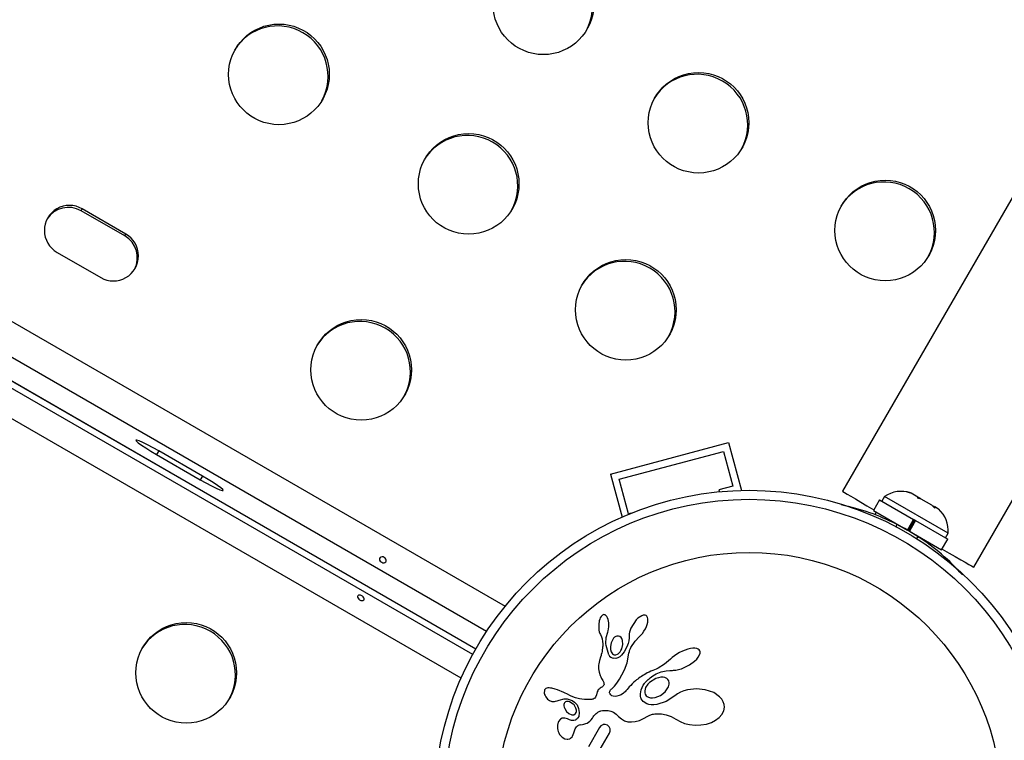
# Model space of a CAD drawing. Extents: x -118 to 920, y -16 to 684.
# Drawn here: x 649 to 658, y 438 to 444 of the extents above; entities that cross this region are included whole.
import ezdxf

# ---------------------------------------------------------------- set-up
doc = ezdxf.new("R2010")
doc.units = 0
doc.header["$LTSCALE"] = 0.125
doc.header["$MEASUREMENT"] = 0
doc.layers.add('CONTOUR', color=7, linetype='CONTINUOUS')

msp = doc.modelspace()

# ---------------------------------------------------------------- linework, layer by layer
at = {"layer": 'CONTOUR'}
for p, q in [((678.43535, 478.04989), (656.44526, 439.96195)), ((657.58409, 439.30445), (679.57417, 477.39239)), ((615.31521, 461.02182), (653.51925, 438.96471)), ((653.35856, 438.74583), (615.206, 460.77322)), ((653.23898, 438.54676), (615.09338, 460.57013)), ((653.13777, 438.3405), (614.96536, 460.37934)), ((646.23678, 442.65283), (653.26569, 438.59468)), ((646.23721, 442.65357), (653.26611, 438.59543)), ((649.84155, 442.39648), (649.8511, 442.41303)), ((650.22044, 442.17773), (649.84155, 442.39648)), ((650.22999, 442.19428), (649.8511, 442.41303)), ((650.22044, 442.17773), (650.22999, 442.19428)), ((649.63311, 442.03545), (650.01199, 441.8167)), ((650.51488, 440.31272), (650.49671, 440.28125)), ((650.89376, 440.09397), (650.51488, 440.31272)), ((654.43317, 440.11165), (655.45817, 440.3844)), ((654.50972, 440.06745), (655.41413, 440.30811)), ((655.41413, 440.30811), (655.49539, 440.00692)), ((655.45817, 440.3844), (655.57001, 439.96989)), ((650.49671, 440.28125), (650.8756, 440.0625)), ((650.89376, 440.09397), (650.8756, 440.0625)), ((654.43317, 440.11165), (654.53383, 439.73858)), ((654.59098, 439.76626), (654.50972, 440.06745)), ((655.49539, 440.00692), (655.37351, 439.97449)), ((655.37351, 439.97449), (655.37781, 439.95853)), ((656.76758, 439.88666), (656.71464, 439.79497)), ((656.76758, 439.88666), (657.06266, 439.7163)), ((656.81006, 439.91629), (656.78661, 439.87567)), ((657.36215, 439.59754), (656.81006, 439.91629)), ((657.005, 439.9561), (657.03466, 439.94897)), ((657.03982, 439.94599), (657.005, 439.9561)), ((657.03982, 439.94599), (657.03466, 439.94897)), ((657.09811, 439.91233), (657.03982, 439.94599)), ((657.09895, 439.90186), (657.09811, 439.91233)), ((657.12258, 439.89821), (657.09811, 439.91233)), ((657.12861, 439.89473), (657.09895, 439.90186)), ((657.12258, 439.89821), (657.12828, 439.89492)), ((657.21986, 439.84204), (657.12861, 439.89473)), ((656.71464, 439.79497), (657.00972, 439.62461)), ((657.24603, 439.81694), (657.21986, 439.84204)), ((657.22314, 439.84015), (657.21986, 439.84204)), ((657.22314, 439.84015), (657.23675, 439.83229)), ((657.23435, 439.82814), (657.23675, 439.83229)), ((657.23675, 439.83229), (657.24519, 439.82742)), ((657.24519, 439.82742), (657.24603, 439.81694)), ((657.27815, 439.80839), (657.24519, 439.82742)), ((654.61365, 439.77229), (654.59098, 439.76626)), ((656.72608, 439.75833), (656.73908, 439.78086)), ((656.84734, 439.71836), (656.84202, 439.70915)), ((657.00972, 439.62461), (657.06266, 439.7163)), ((657.01851, 439.61953), (657.07145, 439.71122)), ((657.07822, 439.70731), (657.06266, 439.7163)), ((656.91438, 439.67615), (656.91122, 439.65355)), ((657.07822, 439.70731), (657.02528, 439.61562)), ((657.07822, 439.70731), (657.07722, 439.70789)), ((657.07822, 439.70731), (657.35773, 439.54594)), ((657.02528, 439.61562), (657.01851, 439.61953)), ((657.02528, 439.61562), (657.30479, 439.45425)), ((657.08403, 439.55378), (657.10202, 439.56782)), ((657.30479, 439.45425), (657.35773, 439.54594)), ((657.3387, 439.55692), (657.36215, 439.59754)), ((657.16731, 439.52256), (657.1721, 439.53086)), ((654.3451, 438.86346), (654.34036, 438.85188)), ((654.35138, 438.87458), (654.3451, 438.86346)), ((654.35754, 438.88228), (654.35138, 438.87458)), ((654.36367, 438.88768), (654.35754, 438.88228)), ((654.36899, 438.8906), (654.36367, 438.88768)), ((654.3752, 438.89196), (654.36899, 438.8906)), ((654.38111, 438.89153), (654.3752, 438.89196)), ((654.38826, 438.88869), (654.38111, 438.89153)), ((654.39586, 438.88245), (654.38826, 438.88869)), ((654.4018, 438.87462), (654.39586, 438.88245)), ((654.40774, 438.86312), (654.4018, 438.87462)), ((654.41215, 438.85078), (654.40774, 438.86312)), ((654.71634, 438.88635), (654.70539, 438.88279)), ((654.72522, 438.88752), (654.71634, 438.88635)), ((654.73376, 438.88673), (654.72522, 438.88752)), ((654.7414, 438.8839), (654.73376, 438.88673)), ((654.74907, 438.87762), (654.7414, 438.8839)), ((654.75495, 438.86774), (654.74907, 438.87762)), ((654.75787, 438.85659), (654.75495, 438.86774)), ((654.75858, 438.84128), (654.75787, 438.85659)), ((654.3313, 438.80746), (654.33122, 438.77491)), ((654.33122, 438.77491), (654.33327, 438.75772)), ((654.33617, 438.83771), (654.3313, 438.80746)), ((654.34036, 438.85188), (654.33617, 438.83771)), ((654.41575, 438.83556), (654.41215, 438.85078)), ((654.41797, 438.81952), (654.41575, 438.83556)), ((654.41651, 438.76795), (654.41838, 438.78456)), ((654.41887, 438.8018), (654.41797, 438.81952)), ((654.41838, 438.78456), (654.41887, 438.8018)), ((654.6094, 438.77461), (654.60258, 438.75667)), ((654.65587, 438.84777), (654.6094, 438.77461)), ((654.73591, 438.76847), (654.74549, 438.78866)), ((654.74549, 438.78866), (654.75225, 438.80727)), ((654.75225, 438.80727), (654.75681, 438.82584)), ((654.75681, 438.82584), (654.75858, 438.84128)), ((654.33327, 438.75772), (654.33646, 438.74286)), ((654.33646, 438.74286), (654.34103, 438.72898)), ((654.34103, 438.72898), (654.34609, 438.71837)), ((654.34609, 438.71837), (654.34599, 438.7182)), ((654.34599, 438.7182), (654.35424, 438.70007)), ((654.35424, 438.70007), (654.36038, 438.68162)), ((654.39333, 438.64251), (654.3967, 438.6923)), ((654.3967, 438.6923), (654.40949, 438.7386)), ((654.40935, 438.73864), (654.4134, 438.75236)), ((654.4134, 438.75236), (654.41651, 438.76795)), ((654.51399, 438.7024), (654.50143, 438.70592)), ((654.52478, 438.69427), (654.51399, 438.7024)), ((654.53217, 438.6835), (654.52478, 438.69427)), ((654.59544, 438.69058), (654.59216, 438.66532)), ((654.59501, 438.71194), (654.59544, 438.69058)), ((654.59561, 438.72493), (654.5952, 438.712)), ((654.59817, 438.74069), (654.59561, 438.72493)), ((654.60258, 438.75667), (654.59817, 438.74069)), ((654.64743, 438.66202), (654.68153, 438.69867)), ((654.68138, 438.69878), (654.69581, 438.71245)), ((654.68153, 438.69867), (654.68138, 438.69878)), ((654.69581, 438.71245), (654.71036, 438.72922)), ((654.71036, 438.72922), (654.7239, 438.74808)), ((654.7239, 438.74808), (654.73591, 438.76847)), ((654.36038, 438.68162), (654.36493, 438.65921)), ((654.36435, 438.60179), (654.36243, 438.58666)), ((654.36512, 438.61015), (654.36435, 438.60179)), ((654.36493, 438.65921), (654.36628, 438.6377)), ((654.3657, 438.61887), (654.36512, 438.61015)), ((654.36609, 438.62804), (654.3657, 438.61887)), ((654.36628, 438.6377), (654.36609, 438.62804)), ((654.43317, 438.61664), (654.4338, 438.58994)), ((654.53054, 438.59392), (654.54023, 438.63352)), ((654.53783, 438.66792), (654.53217, 438.6835)), ((654.54023, 438.63352), (654.53783, 438.66792)), ((654.57484, 438.61316), (654.55056, 438.56818)), ((654.58543, 438.63991), (654.57484, 438.61316)), ((654.59216, 438.66532), (654.58543, 438.63991)), ((654.60323, 438.59171), (654.60657, 438.59871)), ((654.60657, 438.59871), (654.61099, 438.60695)), ((654.61099, 438.60695), (654.64743, 438.66202)), ((655.14787, 438.60007), (655.12603, 438.59733)), ((655.1652, 438.60009), (655.14787, 438.60007)), ((655.18264, 438.5972), (655.1652, 438.60009)), ((654.3468, 438.5237), (654.33811, 438.49408)), ((654.3513, 438.53833), (654.3468, 438.5237)), ((654.3537, 438.54658), (654.3513, 438.53833)), ((654.35718, 438.55991), (654.3537, 438.54658)), ((654.35986, 438.57201), (654.35718, 438.55991)), ((654.36243, 438.58666), (654.35986, 438.57201)), ((654.4338, 438.58994), (654.43961, 438.56904)), ((654.43961, 438.56904), (654.451, 438.55198)), ((654.49787, 438.51727), (654.47878, 438.51207)), ((654.51314, 438.52623), (654.49787, 438.51727)), ((654.4996, 438.5518), (654.50818, 438.5591)), ((654.50818, 438.5591), (654.51662, 438.56887)), ((654.52988, 438.54125), (654.51314, 438.52623)), ((654.51662, 438.56887), (654.52402, 438.58031)), ((654.52402, 438.58031), (654.53054, 438.59392)), ((654.55056, 438.56818), (654.52988, 438.54125)), ((654.57887, 438.47383), (654.59315, 438.557)), ((654.59315, 438.557), (654.59677, 438.57315)), ((654.59677, 438.57315), (654.59846, 438.57922)), ((654.59846, 438.57922), (654.60059, 438.58531)), ((654.60059, 438.58531), (654.60323, 438.59171)), ((654.9692, 438.51976), (654.95363, 438.50483)), ((654.98835, 438.53523), (654.9692, 438.51976)), ((655.00971, 438.54988), (654.98835, 438.53523)), ((655.03321, 438.56352), (655.00971, 438.54988)), ((655.05713, 438.57528), (655.03321, 438.56352)), ((655.0808, 438.58487), (655.05713, 438.57528)), ((655.10465, 438.59246), (655.0808, 438.58487)), ((655.12603, 438.59733), (655.10465, 438.59246)), ((655.18179, 438.50671), (655.19512, 438.52329)), ((655.19461, 438.59228), (655.18264, 438.5972)), ((655.20331, 438.58552), (655.19461, 438.59228)), ((655.19512, 438.52329), (655.20584, 438.54207)), ((655.2085, 438.57806), (655.20331, 438.58552)), ((655.20584, 438.54207), (655.21042, 438.55691)), ((655.21088, 438.56897), (655.2085, 438.57806)), ((655.21042, 438.55691), (655.21088, 438.56897)), ((654.33079, 438.4524), (654.33001, 438.43775)), ((654.33001, 438.43775), (654.33007, 438.42177)), ((654.33224, 438.46543), (654.33079, 438.4524)), ((654.33443, 438.4784), (654.33224, 438.46543)), ((654.33811, 438.49408), (654.33443, 438.4784)), ((654.47878, 438.51207), (654.45937, 438.51285)), ((654.55624, 438.41405), (654.57887, 438.47383)), ((654.90199, 438.4609), (654.84633, 438.42729)), ((654.95351, 438.50496), (654.90199, 438.4609)), ((655.06219, 438.42768), (655.11761, 438.45521)), ((655.11761, 438.45521), (655.16275, 438.48814)), ((655.16275, 438.48814), (655.18179, 438.50671)), ((654.33007, 438.42177), (654.33386, 438.39276)), ((654.33386, 438.39276), (654.34392, 438.36231)), ((654.34392, 438.36231), (654.34873, 438.35198)), ((654.34873, 438.35198), (654.35558, 438.3389)), ((654.51123, 438.33306), (654.5322, 438.36887)), ((654.5322, 438.36887), (654.55624, 438.41405)), ((654.68971, 438.34787), (654.6792, 438.34045)), ((654.70099, 438.35543), (654.68971, 438.34787)), ((654.71282, 438.36295), (654.70099, 438.35543)), ((654.72543, 438.37054), (654.71282, 438.36295)), ((654.73868, 438.37809), (654.72543, 438.37054)), ((654.75273, 438.38565), (654.73868, 438.37809)), ((654.76752, 438.39318), (654.75273, 438.38565)), ((654.78312, 438.40066), (654.76752, 438.39318)), ((654.76778, 438.33569), (654.77808, 438.34405)), ((654.77808, 438.34405), (654.78902, 438.35217)), ((654.79957, 438.40811), (654.78312, 438.40066)), ((654.78902, 438.35217), (654.80147, 438.36061)), ((654.81486, 438.4139), (654.79957, 438.40811)), ((654.80147, 438.36061), (654.81463, 438.3687)), ((654.81463, 438.3687), (654.82937, 438.37686)), ((654.83006, 438.41981), (654.81486, 438.4139)), ((654.8495, 438.3444), (654.82775, 438.33728)), ((654.82937, 438.37686), (654.84492, 438.38456)), ((654.84633, 438.42729), (654.83006, 438.41981)), ((654.84492, 438.38456), (654.87361, 438.39507)), ((654.86965, 438.34789), (654.8495, 438.3444)), ((654.88961, 438.34806), (654.86965, 438.34789)), ((654.87361, 438.39507), (654.91497, 438.4036)), ((654.90592, 438.34502), (654.88961, 438.34806)), ((654.92114, 438.33822), (654.90592, 438.34502)), ((654.91497, 438.4036), (654.9469, 438.40695)), ((654.9469, 438.40695), (654.97038, 438.4081)), ((654.97038, 438.4081), (654.97995, 438.40859)), ((654.97995, 438.40859), (654.98957, 438.40944)), ((654.98957, 438.40944), (655.00052, 438.41084)), ((655.00052, 438.41084), (655.01151, 438.41273)), ((655.01151, 438.41273), (655.02367, 438.41537)), ((655.02367, 438.41537), (655.03584, 438.4186)), ((655.03584, 438.4186), (655.04902, 438.42278)), ((655.04902, 438.42278), (655.06219, 438.42768)), ((654.35315, 438.25985), (654.34236, 438.25312)), ((654.35899, 438.26316), (654.35315, 438.25985)), ((654.35558, 438.3389), (654.3668, 438.31886)), ((654.36352, 438.26621), (654.35899, 438.26316)), ((654.36765, 438.26956), (654.36352, 438.26621)), ((654.3668, 438.31886), (654.37217, 438.3082)), ((654.37074, 438.2727), (654.36765, 438.26956)), ((654.37514, 438.27948), (654.37074, 438.2727)), ((654.37217, 438.3082), (654.37486, 438.30157)), ((654.37486, 438.30157), (654.37697, 438.29293)), ((654.37708, 438.28639), (654.37514, 438.27948)), ((654.37697, 438.29293), (654.37708, 438.28639)), ((654.45031, 438.25489), (654.45825, 438.26207)), ((654.45825, 438.26207), (654.46686, 438.27113)), ((654.46686, 438.27113), (654.47856, 438.28527)), ((654.47856, 438.28527), (654.49335, 438.30555)), ((654.49335, 438.30555), (654.51123, 438.33306)), ((654.59642, 438.26448), (654.57724, 438.24192)), ((654.60884, 438.27826), (654.59642, 438.26448)), ((654.62036, 438.29022), (654.60884, 438.27826)), ((654.63534, 438.30463), (654.62036, 438.29022)), ((654.65086, 438.3183), (654.63534, 438.30463)), ((654.65984, 438.32568), (654.65086, 438.3183)), ((654.66913, 438.33295), (654.65984, 438.32568)), ((654.6792, 438.34045), (654.66913, 438.33295)), ((654.69968, 438.23954), (654.70709, 438.25921)), ((654.70709, 438.25921), (654.71748, 438.27884)), ((654.71748, 438.27884), (654.72756, 438.29363)), ((654.72756, 438.29363), (654.73222, 438.29959)), ((654.73222, 438.29959), (654.73734, 438.30571)), ((654.73734, 438.30571), (654.74374, 438.31283)), ((654.74374, 438.31283), (654.75065, 438.31997)), ((654.75065, 438.31997), (654.75893, 438.32789)), ((654.75893, 438.32789), (654.76778, 438.33569)), ((654.90802, 438.22304), (654.93683, 438.26495)), ((654.93199, 438.32899), (654.92114, 438.33822)), ((654.93968, 438.31627), (654.93199, 438.32899)), ((654.94329, 438.30018), (654.93968, 438.31627)), ((653.8606, 438.23299), (653.85871, 438.213)), ((653.85871, 438.213), (653.85896, 438.21063)), ((653.85896, 438.21063), (653.85948, 438.20754)), ((653.85948, 438.20754), (653.86034, 438.20369)), ((653.86034, 438.20369), (653.86151, 438.19959)), ((653.86151, 438.19959), (653.86561, 438.18912)), ((653.86561, 438.18912), (653.87122, 438.17907)), ((653.87322, 438.25038), (653.8674, 438.24547)), ((653.87122, 438.17907), (653.88769, 438.15917)), ((653.88071, 438.25389), (653.87322, 438.25038)), ((653.88921, 438.25566), (653.88071, 438.25389)), ((653.90019, 438.25578), (653.88921, 438.25566)), ((653.9121, 438.25447), (653.90019, 438.25578)), ((653.92433, 438.25235), (653.9121, 438.25447)), ((653.95381, 438.24476), (653.92433, 438.25235)), ((653.97285, 438.23885), (653.95381, 438.24476)), ((653.99258, 438.23165), (653.97285, 438.23885)), ((654.0083, 438.22517), (653.99258, 438.23165)), ((654.02726, 438.21663), (654.0083, 438.22517)), ((654.03443, 438.21323), (654.02726, 438.21663)), ((654.05978, 438.20094), (654.03443, 438.21323)), ((654.0796, 438.19147), (654.05978, 438.20094)), ((654.09206, 438.1858), (654.0796, 438.19147)), ((654.1302, 438.17116), (654.09206, 438.1858)), ((654.30458, 438.17692), (654.2976, 438.16765)), ((654.31164, 438.19551), (654.30458, 438.17692)), ((654.31919, 438.22139), (654.31164, 438.19551)), ((654.3225, 438.2295), (654.31919, 438.22139)), ((654.32772, 438.23824), (654.3225, 438.2295)), ((654.33391, 438.24574), (654.32772, 438.23824)), ((654.34236, 438.25312), (654.33391, 438.24574)), ((654.42593, 438.21817), (654.42747, 438.22593)), ((654.42612, 438.21249), (654.42593, 438.21817)), ((654.42738, 438.20732), (654.42612, 438.21249)), ((654.4293, 438.20339), (654.42738, 438.20732)), ((654.42747, 438.22593), (654.43142, 438.2345)), ((654.43555, 438.19527), (654.4293, 438.20339)), ((654.43142, 438.2345), (654.4346, 438.23923)), ((654.4346, 438.23923), (654.43879, 438.24428)), ((654.44559, 438.18842), (654.43555, 438.19527)), ((654.43879, 438.24428), (654.44388, 438.2494)), ((654.44388, 438.2494), (654.45031, 438.25489)), ((654.45754, 438.18431), (654.44559, 438.18842)), ((654.47268, 438.18264), (654.45754, 438.18431)), ((654.48903, 438.18402), (654.47268, 438.18264)), ((654.50727, 438.18881), (654.48903, 438.18402)), ((654.52627, 438.19719), (654.50727, 438.18881)), ((654.54608, 438.2097), (654.52627, 438.19719)), ((654.55258, 438.21502), (654.54608, 438.2097)), ((654.56106, 438.22338), (654.55258, 438.21502)), ((654.56665, 438.22954), (654.56106, 438.22338)), ((654.57724, 438.24192), (654.56665, 438.22954)), ((654.69322, 438.19766), (654.69345, 438.20508)), ((654.69339, 438.19053), (654.69322, 438.19766)), ((654.6939, 438.18414), (654.69339, 438.19053)), ((654.69345, 438.20508), (654.69548, 438.22212)), ((654.6947, 438.17823), (654.6939, 438.18414)), ((654.69571, 438.173), (654.6947, 438.17823)), ((654.69548, 438.22212), (654.69968, 438.23954)), ((654.69686, 438.16854), (654.69571, 438.173)), ((654.75053, 438.1813), (654.76341, 438.17477)), ((654.76341, 438.17477), (654.78, 438.17082)), ((654.79804, 438.17024), (654.81957, 438.17328)), ((654.81957, 438.17328), (654.8667, 438.19138)), ((654.8667, 438.19138), (654.90802, 438.22304)), ((654.99127, 438.18743), (654.91728, 438.13728)), ((654.99255, 438.18862), (654.99127, 438.18743)), ((654.99258, 438.18852), (654.99255, 438.18862)), ((655.01427, 438.20411), (654.99258, 438.18852)), ((655.04056, 438.21839), (655.01427, 438.20411)), ((655.06955, 438.23005), (655.04056, 438.21839)), ((655.10226, 438.23926), (655.06955, 438.23005)), ((655.17819, 438.24802), (655.10226, 438.23926)), ((655.25493, 438.24031), (655.17819, 438.24802)), ((655.32898, 438.21476), (655.25493, 438.24031)), ((655.38015, 438.17865), (655.32898, 438.21476)), ((655.39898, 438.15718), (655.38015, 438.17865)), ((653.88769, 438.15917), (653.90509, 438.14657)), ((653.90509, 438.14657), (653.92513, 438.13952)), ((653.92513, 438.13952), (653.94744, 438.13848)), ((653.94744, 438.13848), (653.957, 438.13993)), ((653.957, 438.13993), (653.97017, 438.14332)), ((653.97017, 438.14332), (653.98896, 438.14988)), ((653.98896, 438.14988), (653.989, 438.14981)), ((654.0313, 438.12069), (654.02927, 438.11115)), ((654.02927, 438.11115), (654.0293, 438.10076)), ((654.0293, 438.10076), (654.0314, 438.09003)), ((654.0314, 438.09003), (654.03632, 438.07655)), ((654.05858, 438.13791), (654.0532, 438.1376)), ((654.06456, 438.13755), (654.05858, 438.13791)), ((654.06947, 438.13672), (654.06456, 438.13755)), ((654.1207, 438.13278), (654.14297, 438.10786)), ((654.16365, 438.16219), (654.1302, 438.17116)), ((654.14297, 438.10786), (654.15719, 438.07833)), ((654.18463, 438.15854), (654.16365, 438.16219)), ((654.20679, 438.15618), (654.18463, 438.15854)), ((654.21865, 438.1555), (654.20679, 438.15618)), ((654.23105, 438.15518), (654.21865, 438.1555)), ((654.24388, 438.15524), (654.23105, 438.15518)), ((654.25741, 438.1557), (654.24388, 438.15524)), ((654.26488, 438.15601), (654.25741, 438.1557)), ((654.27117, 438.15666), (654.26488, 438.15601)), ((654.27716, 438.15773), (654.27117, 438.15666)), ((654.28221, 438.15908), (654.27716, 438.15773)), ((654.29099, 438.16286), (654.28221, 438.15908)), ((654.2976, 438.16765), (654.29099, 438.16286)), ((654.69816, 438.1646), (654.69686, 438.16854)), ((654.69936, 438.16179), (654.69816, 438.1646)), ((654.71802, 438.13729), (654.69936, 438.16179)), ((654.74814, 438.11884), (654.71802, 438.13729)), ((654.76627, 438.11323), (654.74814, 438.11884)), ((654.78747, 438.10992), (654.76627, 438.11323)), ((654.78, 438.17082), (654.79804, 438.17024)), ((654.81008, 438.1094), (654.78747, 438.10992)), ((654.83571, 438.11185), (654.81008, 438.1094)), ((654.91728, 438.13728), (654.83571, 438.11185)), ((655.41128, 438.13626), (655.39898, 438.15718)), ((655.41894, 438.11288), (655.41128, 438.13626)), ((655.41529, 438.05588), (655.42108, 438.08767)), ((655.42108, 438.08767), (655.41894, 438.11288)), ((654.03632, 438.07655), (654.05204, 438.05126)), ((654.05204, 438.05126), (654.07274, 438.03264)), ((654.07274, 438.03264), (654.09721, 438.02222)), ((654.13841, 438.06236), (654.13392, 438.08116)), ((654.1371, 438.04702), (654.13841, 438.06236)), ((654.15719, 438.07833), (654.16256, 438.04395)), ((654.16256, 438.04395), (654.15737, 438.00766)), ((654.27606, 437.99484), (654.28314, 438.00499)), ((654.28314, 438.00499), (654.29014, 438.01396)), ((654.29014, 438.01396), (654.29707, 438.02188)), ((654.29707, 438.02188), (654.3039, 438.02884)), ((654.3039, 438.02884), (654.31051, 438.03482)), ((654.31051, 438.03482), (654.31702, 438.04002)), ((654.31702, 438.04002), (654.32318, 438.04433)), ((654.32318, 438.04433), (654.32923, 438.04803)), ((654.32923, 438.04803), (654.33477, 438.05096)), ((654.33477, 438.05096), (654.34021, 438.05343)), ((654.34021, 438.05343), (654.34498, 438.05526)), ((654.34498, 438.05526), (654.34966, 438.05675)), ((654.34966, 438.05675), (654.36279, 438.05932)), ((654.36279, 438.05932), (654.37826, 438.06082)), ((654.37826, 438.06082), (654.38601, 438.06101)), ((654.38601, 438.06101), (654.39389, 438.06083)), ((654.39389, 438.06083), (654.40365, 438.06011)), ((654.40365, 438.06011), (654.41323, 438.05886)), ((654.41323, 438.05886), (654.4368, 438.05324)), ((654.4368, 438.05324), (654.45829, 438.0445)), ((654.45829, 438.0445), (654.48254, 438.02918)), ((654.48254, 438.02918), (654.50402, 438.00884)), ((654.50402, 438.00884), (654.52831, 437.98643)), ((654.71947, 437.98942), (654.75729, 438.01154)), ((654.75729, 438.01154), (654.77379, 438.02013)), ((654.77379, 438.02013), (654.79715, 438.02702)), ((654.79715, 438.02702), (654.80623, 438.02865)), ((654.80623, 438.02865), (654.8167, 438.03002)), ((654.8167, 438.03002), (654.82347, 438.03067)), ((654.82347, 438.03067), (654.83305, 438.03137)), ((654.83305, 438.03137), (654.87618, 438.03065)), ((654.87618, 438.03065), (654.91733, 438.0232)), ((654.91733, 438.0232), (654.95819, 438.00855)), ((654.95819, 438.00855), (655.00009, 437.98555)), ((655.37731, 437.99902), (655.39969, 438.02475)), ((655.39969, 438.02475), (655.41529, 438.05588)), ((653.98018, 437.95989), (653.97275, 437.93404)), ((653.97275, 437.93404), (653.97307, 437.90239)), ((654.03616, 437.99447), (654.01494, 437.99237)), ((654.05972, 437.98757), (654.03616, 437.99447)), ((654.05963, 437.98773), (654.05967, 437.98759)), ((654.07887, 437.97858), (654.05963, 437.98773)), ((654.05967, 437.98759), (654.05972, 437.98757)), ((654.09614, 437.97407), (654.07887, 437.97858)), ((654.11419, 437.97359), (654.09614, 437.97407)), ((654.12935, 437.9774), (654.11419, 437.97359)), ((654.17144, 437.93535), (654.19102, 437.93856)), ((654.19102, 437.93856), (654.2035, 437.94128)), ((654.2035, 437.94128), (654.21853, 437.94589)), ((654.21853, 437.94589), (654.23045, 437.95108)), ((654.23045, 437.95108), (654.24261, 437.95847)), ((654.24261, 437.95847), (654.25405, 437.9679)), ((654.25405, 437.9679), (654.26461, 437.97927)), ((654.26461, 437.97927), (654.27606, 437.99484)), ((654.35005, 437.92713), (654.33731, 437.9118)), ((654.366, 437.93634), (654.35005, 437.92713)), ((654.4069, 437.93169), (654.38591, 437.93861)), ((654.4228, 437.91757), (654.4069, 437.93169)), ((654.52831, 437.98643), (654.55515, 437.97115)), ((654.55515, 437.97115), (654.58387, 437.96265)), ((654.58387, 437.96265), (654.61655, 437.96024)), ((654.61655, 437.96024), (654.64858, 437.96396)), ((654.64858, 437.96396), (654.68499, 437.9743)), ((654.68499, 437.9743), (654.71947, 437.98942)), ((655.00009, 437.98555), (655.00457, 437.98263)), ((655.00457, 437.98263), (655.03688, 437.96388)), ((655.03688, 437.96388), (655.07596, 437.94848)), ((655.07596, 437.94848), (655.11968, 437.93803)), ((655.11968, 437.93803), (655.1675, 437.93324)), ((655.1675, 437.93324), (655.21818, 437.93486)), ((655.21818, 437.93486), (655.26511, 437.94273)), ((655.26511, 437.94273), (655.30885, 437.95667)), ((655.30885, 437.95667), (655.34511, 437.97484)), ((655.34511, 437.97484), (655.37731, 437.99902)), ((653.97307, 437.90239), (653.97561, 437.8894)), ((653.97561, 437.8894), (653.97947, 437.87685)), ((653.97947, 437.87685), (653.98441, 437.86522)), ((653.98441, 437.86522), (653.99127, 437.85297)), ((653.99127, 437.85297), (654.01317, 437.82756)), ((654.10422, 437.83745), (654.11523, 437.8675)), ((654.11523, 437.8675), (654.11537, 437.8673)), ((654.33731, 437.9118), (654.24152, 437.74587)), ((654.32382, 437.6891), (654.42363, 437.86196)), ((654.42363, 437.86196), (654.4308, 437.88138)), ((654.4308, 437.88138), (654.43069, 437.89984)), ((654.01317, 437.82756), (654.03684, 437.81366))]:
    msp.add_line(p, q, dxfattribs=at)
at = {"layer": 'CONTOUR', "flags": 128}
for points in [[(650.51488, 440.31272), (650.46554, 440.34049), (650.41894, 440.3653), (650.37826, 440.38545), (650.34627, 440.39957), (650.32516, 440.4067), (650.31635, 440.40636), (650.32046, 440.39856), (650.33719, 440.38384), (650.36542, 440.3632), (650.40321, 440.33805), (650.44799, 440.3101), (650.49671, 440.28125)], [(650.8756, 440.0625), (650.92494, 440.03473), (650.97154, 440.00992), (651.01221, 439.98977), (651.0442, 439.97565), (651.06532, 439.96851), (651.07412, 439.96886), (651.07002, 439.97666), (651.05328, 439.99138), (651.02506, 440.01202), (650.98727, 440.03717), (650.94249, 440.06512), (650.89376, 440.09397)], [(652.44986, 439.34571), (652.45954, 439.34228), (652.46906, 439.34154), (652.47748, 439.34368), (652.48386, 439.34859), (652.48749, 439.35574), (652.48801, 439.36429), (652.48533, 439.37329), (652.47962, 439.38163), (652.47149, 439.3882), (652.4619, 439.3922), (652.4519, 439.39328), (652.44259, 439.3914), (652.43512, 439.38686), (652.43044, 439.38028), (652.42905, 439.37246), (652.43104, 439.36416), (652.43616, 439.35617), (652.44381, 439.3493), (652.44986, 439.34571)], [(652.27572, 439.05608), (652.26622, 439.05982), (652.25708, 439.06123), (652.2492, 439.06001), (652.24343, 439.05616), (652.24041, 439.05007), (652.24043, 439.04245), (652.24354, 439.03419), (652.24952, 439.02633), (652.25775, 439.01994), (652.26727, 439.01579), (652.27701, 439.01427), (652.2859, 439.01543), (652.29284, 439.01904), (652.29691, 439.02457), (652.29769, 439.03134), (652.29516, 439.03869), (652.28963, 439.04599), (652.28178, 439.05251), (652.27572, 439.05608)], [(654.70539, 438.88279), (654.6703, 438.86175), (654.65587, 438.84777)], [(654.46072, 438.68778), (654.43982, 438.64849), (654.43317, 438.61664)], [(654.41877, 438.54355), (654.39463, 438.62428), (654.39333, 438.64251)], [(654.451, 438.55198), (654.46023, 438.5454), (654.46396, 438.54394)], [(654.46396, 438.54394), (654.47406, 438.54241), (654.48018, 438.54312)], [(654.48018, 438.54312), (654.49541, 438.54908), (654.4996, 438.5518)], [(654.75659, 438.28808), (654.73785, 438.2596), (654.72984, 438.23138)], [(654.82775, 438.33728), (654.77295, 438.30385), (654.75659, 438.28808)], [(654.93683, 438.26495), (654.94315, 438.28871), (654.94329, 438.30018)], [(653.8674, 438.24547), (653.86242, 438.23799), (653.8606, 438.23299)], [(654.72984, 438.23138), (654.73056, 438.21195), (654.73361, 438.2021)], [(654.73361, 438.2021), (654.74244, 438.18828), (654.75053, 438.1813)], [(653.989, 438.14981), (654.03257, 438.16089), (654.05863, 438.16018)], [(654.03907, 438.13181), (654.0343, 438.12679), (654.0313, 438.12069)], [(654.0532, 438.1376), (654.04417, 438.13496), (654.03907, 438.13181)], [(654.05863, 438.16018), (654.10058, 438.14656), (654.1207, 438.13278)], [(654.1094, 438.11567), (654.07738, 438.13427), (654.06947, 438.13672)], [(654.13392, 438.08116), (654.11734, 438.10791), (654.1094, 438.11567)], [(654.09721, 438.02222), (654.10981, 438.02168), (654.11605, 438.02308)], [(654.11605, 438.02308), (654.12645, 438.02984), (654.12958, 438.03302)], [(654.12958, 438.03302), (654.13537, 438.04211), (654.1371, 438.04702)], [(654.15737, 438.00766), (654.1515, 437.99524), (654.14734, 437.99001)], [(653.99548, 437.98096), (653.98242, 437.96427), (653.98018, 437.95989)], [(654.01494, 437.99237), (654.00002, 437.98474), (653.99548, 437.98096)], [(654.11537, 437.8673), (654.12804, 437.90101), (654.13919, 437.9172)], [(654.14734, 437.99001), (654.13412, 437.97971), (654.12935, 437.9774)], [(654.38591, 437.93861), (654.37068, 437.93771), (654.366, 437.93634)], [(654.43069, 437.89984), (654.42531, 437.91382), (654.4228, 437.91757)], [(654.08637, 437.81865), (654.09981, 437.83103), (654.10422, 437.83745)], [(654.03684, 437.81366), (654.05795, 437.81006), (654.06318, 437.81036)], [(654.06318, 437.81036), (654.07985, 437.81497), (654.08637, 437.81865)]]:
    msp.add_lwpolyline(points, dxfattribs=at)
at = {"layer": 'CONTOUR'}
for centre, radius in [((653.85134, 444.18756), 0.43646), ((651.55787, 443.57966), 0.43646), ((655.1969, 443.16014), 0.43646), ((653.20332, 442.62966), 0.43646), ((656.81637, 442.22514), 0.43646), ((654.56646, 441.53708), 0.43646), ((652.27155, 441.01578), 0.43646), ((655.63479, 437.24316), 2.7275), ((655.63479, 437.24316), 2.64952), ((655.63479, 437.24316), 2.18858), ((650.75363, 438.38667), 0.43646)]:
    msp.add_circle(centre, radius, dxfattribs=at)
for centre, radius, start, end in [((653.84022, 444.17038), 0.43753, 331.403445, 148.596555), ((651.54675, 443.56247), 0.43753, 331.403449, 148.59655), ((655.18578, 443.14296), 0.43753, 331.403468, 148.596532), ((653.1922, 442.61247), 0.43753, 331.403458, 148.596542), ((656.80525, 442.20796), 0.43753, 331.403455, 148.596545), ((649.74158, 442.22454), 0.218, 59.840456, 240.159544), ((649.73204, 442.20753), 0.2184, 59.903881, 147.387163), ((650.12152, 442.00518), 0.218, 239.840456, 60.159544), ((650.11156, 441.98841), 0.2184, 332.612834, 60.096119), ((654.55533, 441.5199), 0.43753, 331.403457, 148.596543), ((652.26043, 440.9986), 0.43753, 331.40347, 148.596531), ((656.95507, 439.70788), 0.2539, 71.741076, 124.829342), ((656.0626, 438.00733), 1.87363, 62.959734, 78.474249), ((657.10915, 439.61892), 0.2539, 355.170658, 48.320602), ((656.04097, 437.94669), 1.9375, 56.794751, 63.205249), ((656.06511, 437.97619), 1.89959, 41.606817, 56.916753), ((650.74251, 438.36949), 0.43753, 331.403462, 148.596538), ((654.40949, 438.73886), 0.000261, 237.189923, 270.863454), ((654.49773, 438.65949), 0.04658, 85.440921, 142.600073), ((654.59519, 438.71173), 0.000268, 87.468066, 130.142837), ((654.47067, 438.56998), 0.05824, 206.993111, 258.814835), ((654.9534, 438.50474), 0.000242, 20.527266, 62.613665), ((654.1788, 437.88457), 0.05132, 98.253072, 140.516234)]:
    msp.add_arc(centre, radius, start, end, dxfattribs=at)
for start_param, end_param in [(3.1415927, 4.167629), (5.2571491, 6.2831853)]:
    msp.add_ellipse((657.01468, 439.6332), major_axis=(0.56941, -0.32875), ratio=0.003504, start_param=start_param, end_param=end_param, dxfattribs=at)

doc.saveas('drawing.dxf')
